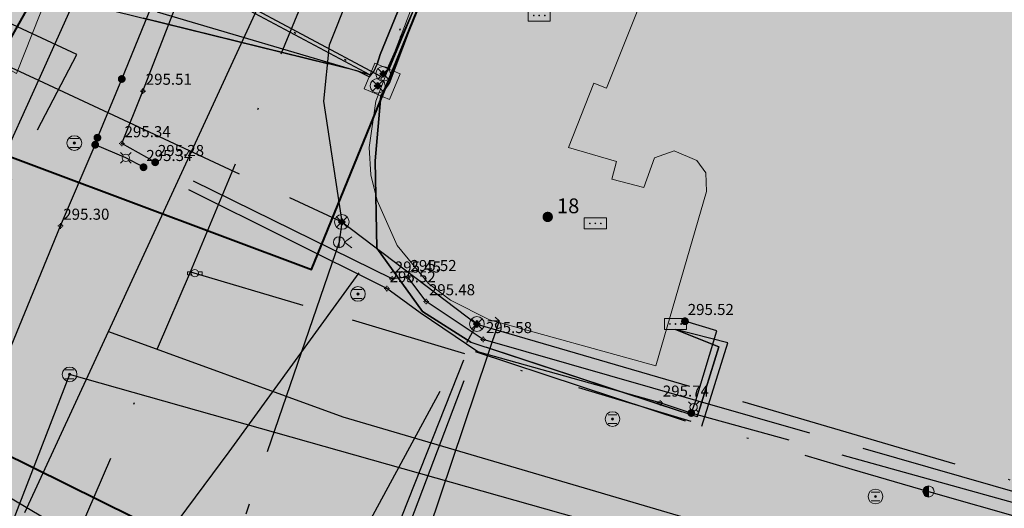
# Model space of a CAD drawing. Units: metres. Extents: x 420701 to 481430, y 61934 to 111435.
# Drawn here: x 461377 to 461431, y 100452 to 100479 of the extents above; entities that cross this region are included whole.
import ezdxf

# ---------------------------------------------------------------- set-up
doc = ezdxf.new("R2010")
doc.units = ezdxf.units.M
for name, pattern in [('ACAD_ISO02W100', [15, 12, -3]), ('ACAD_ISO13W100', [36, 12, -3, 12, -3, 0, -3, 0, -3]), ('DASHDOT2', [12.7, 6.35, -3.175, 0, -3.175])]:
    doc.linetypes.add(name, pattern=pattern)
for name, color, linetype, lineweight in [('gji_elektro_objekti_p', 10, 'Continuous', 20), ('gurs_dtm_bu_stavbe', 252, 'Continuous', 20), ('gurs_dtm_lu_posebna_raba', 252, 'Continuous', 20), ('gurs_ulice', 252, 'Continuous', 30), ('gurs_zk_ko', 234, 'Continuous', 30), ('kulturna_dediscina_naselbinska_ded', 24, 'Continuous', 40), ('kulturna_dediscina_vrtnoarhitekturna_ded', 24, 'Continuous', 40)]:
    doc.layers.add(name, color=color, linetype=linetype, lineweight=lineweight)
for name, color, linetype, lineweight, transparency in [('gji_elektro_objekti_polnilo', 20, 'Continuous', 20, 0.7), ('gurs_dtm_bu_stavbe_polnilo', 21, 'Continuous', 20, 0.7), ('gurs_dtm_lu_posebna_raba_polnilo', 252, 'Continuous', 20, 0.7), ('kulturna_dediscina_arheoloska_ded_polnilo', 121, 'Continuous', 40, 0.7), ('kulturna_dediscina_naselbinska_ded_polnilo', 41, 'Continuous', 40, 0.7), ('kulturna_dediscina_vrtnoarhitekturna_ded_polnilo', 93, 'Continuous', 40, 0.7)]:
    doc.layers.add(name, color=color, linetype=linetype, lineweight=lineweight, transparency=transparency)
for name, color, linetype in [('gji_elektro_objekti_svetilo', 200, 'Continuous'), ('gji_elektro_objekti_tocka', 10, 'Continuous'), ('gji_elektro_vod', 10, 'ACAD_ISO13W100'), ('gji_elektro_vod_04kV', 10, 'ACAD_ISO13W100'), ('gji_elektro_vod_10kV', 10, 'ACAD_ISO13W100'), ('gji_elektro_vod_JR', 200, 'ACAD_ISO13W100'), ('gji_kanal_mesani', 45, 'Continuous'), ('gji_kanal_obj_toc', 52, 'Continuous'), ('gji_plin_obj_toc', 84, 'Continuous'), ('gji_plin_obj_toc_vis', 7, 'Continuous'), ('gji_plin_visine', 7, 'Continuous'), ('gji_plinovod', 84, 'ACAD_ISO02W100'), ('gji_vodovod', 160, 'DASHDOT2'), ('gji_vodovod_obj_toc', 160, 'Continuous'), ('gurs_hs', 252, 'Continuous'), ('gurs_hs_opis', 252, 'Continuous')]:
    doc.layers.add(name, color=color, linetype=linetype)
doc.styles.add('ARIAL', font='arial.ttf')
doc.styles.get("Standard").update_dxf_attribs({"font": 'arial.ttf'})

# ---------------------------------------------------------------- blocks, each defined once
blk = doc.blocks.new('GJI_PLIN_OBJEKT')
h = blk.add_hatch(color=0)
h.dxf.hatch_style = 1
h.paths.add_polyline_path([(0.71, 0, 1), (-0.71, 0, 1)])
blk = doc.blocks.new('326010_PL')
at = {"color": 0, "lineweight": 9}
for points in [[(-0.35, 0.35), (-0.71, 0.71)], [(0.35, 0.35), (0.71, 0.71)], [(-0.35, -0.35), (-0.71, -0.71)], [(0.35, -0.35), (0.71, -0.71)]]:
    blk.add_lwpolyline(points, dxfattribs=at)
blk.add_circle((0, 0), 0.5, dxfattribs=at)
blk = doc.blocks.new('KOTA')
at = {"linetype": 'Continuous', "lineweight": 9}
h = blk.add_hatch(color=0, dxfattribs=at)
h.dxf.hatch_style = 1
edge = h.paths.add_edge_path()
edge.add_arc((0, 0), 0.05, 0, 360)
at = {"color": 0, "linetype": 'Continuous', "lineweight": 9}
for points in [[(-0.375, 0), (-0.25, 0)], [(0, 0.375), (0, 0.25)], [(0.25, 0), (0.375, 0)], [(0, -0.25), (0, -0.375)]]:
    blk.add_lwpolyline(points, dxfattribs=at)
for radius in [0.25, 0.05]:
    blk.add_circle((0, 0), radius, dxfattribs=at)
blk = doc.blocks.new('GJI_ELEKTRO_OMARICA')
at = {"color": 0, "lineweight": 9}
blk.add_lwpolyline([(-1.5, 0), (1.5, 0), (1.5, 1.5), (-1.5, 1.5)], close=True, dxfattribs=at)
for centre in [(-0.75, 0.75), (0, 0.75), (0.75, 0.75)]:
    blk.add_circle(centre, 0.05, dxfattribs=at)
blk = doc.blocks.new('328030_JR')
at = {"color": 0, "lineweight": 9}
for points in [[(0, -0.75), (0, 0.75)], [(1.75, 0.75), (0.75, 0), (1.75, -0.75)]]:
    blk.add_lwpolyline(points, dxfattribs=at)
blk.add_circle((0, 0), 0.75, dxfattribs=at)
blk = doc.blocks.new('GJI_ELEKTRO_DROG')
at = {"color": 0, "lineweight": 9}
blk.add_lwpolyline([(0, -0.75), (0, 0.75)], dxfattribs=at)
blk.add_circle((0, 0), 0.75, dxfattribs=at)
blk = doc.blocks.new('324010_EL')
at = {"lineweight": 9}
h = blk.add_hatch(color=0, dxfattribs=at)
h.dxf.hatch_style = 1
h.paths.add_polyline_path([(-0.16, 0, 1), (-0.46, 0, 1)])
h = blk.add_hatch(color=0, dxfattribs=at)
h.dxf.hatch_style = 1
h.paths.add_polyline_path([(-0.15, 0.31, 1), (0.15, 0.31, 1)])
h = blk.add_hatch(color=0, dxfattribs=at)
h.dxf.hatch_style = 1
h.paths.add_polyline_path([(0.46, 0, 1), (0.16, 0, 1)])
h = blk.add_hatch(color=0, dxfattribs=at)
h.dxf.hatch_style = 1
h.paths.add_polyline_path([(0.15, -0.31, 1), (-0.15, -0.31, 1)])
at = {"color": 0, "lineweight": 9}
for points in [[(-0.71, -0.71), (0.71, 0.71)], [(0.71, -0.71), (-0.71, 0.71)]]:
    blk.add_lwpolyline(points, dxfattribs=at)
for centre, radius in [((0, 0), 1), ((-0.31, 0), 0.15), ((0, 0.31), 0.15), ((0.31, 0), 0.15), ((0, -0.31), 0.15)]:
    blk.add_circle(centre, radius, dxfattribs=at)
blk = doc.blocks.new('324040_EL')
at = {"color": 0, "lineweight": 9}
for points in [[(-1.5, 0), (0, 0)], [(-0.5, 0.5), (0, 0), (-0.5, -0.5)]]:
    blk.add_lwpolyline(points, dxfattribs=at)
blk = doc.blocks.new('322030_VO')
at = {"lineweight": 9}
h = blk.add_hatch(color=0, dxfattribs=at)
h.dxf.hatch_style = 1
h.paths.add_polyline_path([(-0.46, -0.2, -0.103244), (-0.5, 0, -0.103244), (-0.46, 0.2), (-1, 0.2), (-1, -0.2)])
h.paths.add_polyline_path([(1, -0.2), (1, 0.2), (0.46, 0.2, -0.103244), (0.5, 0, -0.103244), (0.46, -0.2)])
at = {"color": 0, "lineweight": 9}
for points in [[(-0.46, 0.2), (-1, 0.2), (-1, -0.2), (-0.46, -0.2)], [(0.46, -0.2), (1, -0.2), (1, 0.2), (0.46, 0.2)]]:
    blk.add_lwpolyline(points, dxfattribs=at)
blk.add_circle((0, 0), 0.5, dxfattribs=at)
blk = doc.blocks.new('VO_HIDRANT_NADZEMNI')
at = {"lineweight": 9}
h = blk.add_hatch(color=0, dxfattribs=at)
h.dxf.hatch_style = 1
h.paths.add_polyline_path([(0, 0.75, 0.414214), (-0.75, 0, 0.414214), (0, -0.75)])
at = {"color": 0, "lineweight": 9}
blk.add_lwpolyline([(0, -0.75), (0, 0.75)], dxfattribs=at)
blk.add_circle((0, 0), 0.75, dxfattribs=at)
blk = doc.blocks.new('323010_KA')
at = {"lineweight": 9}
h = blk.add_hatch(color=0, dxfattribs=at)
h.dxf.hatch_style = 1
h.paths.add_polyline_path([(-0.15, 0, 1), (0.15, 0, 1)])
at = {"color": 0, "lineweight": 9}
for points in [[(-0.6, 0.6), (0.6, 0.6)], [(-0.6, -0.6), (0.6, -0.6)]]:
    blk.add_lwpolyline(points, dxfattribs=at)
for radius in [1, 0.15]:
    blk.add_circle((0, 0), radius, dxfattribs=at)
blk = doc.blocks.new('GURS_HS')
h = blk.add_hatch(color=0)
h.dxf.hatch_style = 1
h.paths.add_polyline_path([(0.71, 0, 1), (-0.71, 0, 1)])

msp = doc.modelspace()

# ---------------------------------------------------------------- hatches: boundary and pattern name
at = {"layer": 'gji_elektro_objekti_polnilo'}
msp.add_hatch(color=256, dxfattribs=at).paths.add_polyline_path([(461396.05, 100474.93), (461397.43, 100474.36), (461398, 100475.75), (461396.62, 100476.32)])
msp.add_hatch(color=256, dxfattribs=at).paths.add_polyline_path([(461396.05, 100474.93), (461397.43, 100474.36), (461398, 100475.75), (461396.62, 100476.32)])
at = {"layer": 'gurs_dtm_bu_stavbe_polnilo'}
msp.add_hatch(color=256, dxfattribs=at).paths.add_polyline_path([(461413.844, 100486.575), (461403.104, 100490.984), (461396.675, 100474.265), (461396.325, 100471.755), (461396.415, 100470.275), (461396.755, 100468.895), (461397.835, 100466.445), (461399.535, 100464.395), (461400.735, 100463.485), (461402.835, 100462.425), (461411.854, 100459.935), (461414.604, 100469.385), (461414.564, 100470.395), (461414.074, 100471.065), (461412.854, 100471.575), (461411.784, 100471.205), (461411.214, 100469.585), (461409.474, 100470.045), (461409.724, 100471.005), (461407.134, 100471.765), (461408.504, 100475.245), (461409.194, 100474.965), (461411.724, 100481.305), (461411.084, 100481.595), (461412.504, 100485.425), (461413.264, 100485.145)])
at = {"layer": 'gurs_dtm_lu_posebna_raba_polnilo'}
h = msp.add_hatch(color=102, dxfattribs=at)
h.paths.add_polyline_path([(461389.364, 100506.414), (461387.724, 100506.364), (461374.765, 100505.283), (461358.425, 100500.933), (461344.526, 100493.213), (461356.876, 100487.463), (461376.795, 100475.994), (461377.205, 100475.764)])
h.paths.add_polyline_path([(461379.465, 100499.034), (461381.605, 100501.284), (461383.195, 100499.684), (461381.105, 100497.454)], flags=0)
at = {"layer": 'kulturna_dediscina_arheoloska_ded_polnilo'}
msp.add_hatch(color=256, dxfattribs=at).paths.add_polyline_path([(461565.724, 101395.6), (461550.619, 101340.585), (461394.631, 101388.337), (461359.389, 101374.049), (461326.051, 101360.714), (461255.566, 101326.424), (461257.471, 101259.749), (461250.803, 101240.699), (461236.516, 101218.792), (461225.086, 101209.266), (461207.941, 101202.599), (461197.463, 101184.501), (461182.223, 101165.451), (461173.651, 101143.544), (461172.698, 101123.541), (461153.648, 101109.254), (461146.028, 101094.966), (461127.931, 101097.824), (461114.596, 101088.299), (461095.546, 101072.106), (461075.543, 101008.289), (461061.255, 100971.141), (461061.255, 100966.378), (461112.691, 100954.948), (461151.743, 100940.661), (461196.511, 100915.896), (461287.951, 100861.603), (461272.677, 100846.31), (461262.754, 100840.084), (461190.796, 100794.928), (461085.068, 100728.253), (460928.858, 100634.908), (460824.082, 100572.043), (460808.842, 100552.993), (460785.03, 100539.658), (460735.5, 100512.988), (460738.357, 100476.793), (460771.695, 100405.355), (460774.552, 100392.02), (460758.36, 100374.875), (460751.692, 100370.112), (460799.317, 100260.575), (460803.127, 100254.86), (460736.452, 100213.902), (460711.687, 100195.804), (460778.362, 100049.119), (460785.982, 100031.974), (460788.84, 100021.497), (461142.218, 100189.137), (461251.756, 100239.62), (461258.423, 100242.477), (461265.091, 100237.715), (461272.711, 100215.807), (461315.573, 100112.937), (461364.151, 100011.972), (461371.771, 100002.447), (461381.296, 100010.067), (461409.871, 100030.069), (461433.684, 100046.262), (461457.496, 100062.454), (461476.546, 100071.979), (461504.169, 100080.552), (461515.599, 100083.409), (461529.886, 100077.694), (461557.509, 100056.739), (461588.942, 100044.357), (461608.944, 100043.404), (461621.327, 100051.977), (461635.614, 100064.359), (461666.094, 100082.457), (461681.334, 100091.982), (461697.527, 100101.507), (461722.292, 100101.507), (461748.009, 100094.839), (461802.302, 100066.264), (461834.687, 100047.214), (461861.357, 100042.452), (461938.51, 100047.214), (461972.8, 100049.119), (462033.76, 100056.739), (462061.382, 100064.359), (462078.528, 100075.789), (462089.327, 100084.576), (462090.67, 100082.558), (462092.091, 100081.018), (462096.804, 100075.913), (462100.435, 100071.979), (462111.865, 100071.027), (462116.628, 100059.597), (462120.438, 100049.119), (462133.773, 100030.069), (462174.73, 100058.644), (462178.54, 100052.929), (462188.065, 100037.689), (462211.878, 100017.687), (462223.308, 100031.022), (462249.978, 100058.644), (462279.505, 100084.362), (462339.513, 100129.129), (462384.281, 100064.359), (462400.473, 100045.309), (462486.198, 99979.587), (462518.033, 99954.649), (462576.845, 99908.58), (462600.499, 99890.051), (462618.897, 99875.302), (462703.701, 99807.318), (462715.751, 99797.659), (462752.899, 99855.761), (462776.651, 99892.618), (462797.089, 99924.332), (462808.144, 99941.486), (462818.621, 99948.154), (462851.959, 99991.017), (462874.819, 100018.639), (462910.062, 100057.692), (462937.684, 100083.409), (462970.069, 100111.032), (463011.027, 100138.654), (463039.602, 100152.942), (463033.887, 100165.324), (463028.172, 100191.042), (463002.454, 100225.332), (462964.354, 100276.767), (462918.634, 100333.917), (462881.487, 100376.78), (462837.672, 100417.737), (462763.376, 100483.46), (462715.751, 100532.038), (462650.981, 100600.856), (462598.594, 100665.15), (462560.493, 100712.775), (462539.062, 100729.444), (462500.643, 100763.016), (462501.78, 100770.524), (462511.706, 100837.209), (462571.265, 100836.7), (462705.909, 100810.739), (462723.856, 100809.38), (462792.666, 100800.881), (462840.291, 100788.975), (462930.703, 100747.503), (462941.881, 100773.351), (462968.879, 100835.409), (463040.316, 100828.266), (463098.657, 100827.075), (463161.76, 100831.838), (463159.379, 100904.466), (463172.476, 100930.862), (463173.766, 100930.862), (463196.289, 100933.041), (463196.289, 100977.094), (463257.01, 100989), (463270.107, 100989), (463272.489, 101005.669), (463266.536, 101015.194), (463248.676, 101024.719), (463243.914, 101130.685), (463211.767, 101134.257), (463214.148, 101112.826), (463167.713, 101114.016), (463155.807, 101092.585), (463074.845, 101092.585), (462970.069, 101094.966), (462772.425, 101097.348), (462712.894, 101102.11), (462599.784, 101134.257), (462549.778, 101152.116), (462518.822, 101161.641), (462402.14, 101190.216), (462403.331, 101197.36), (462365.231, 101210.457), (462400.949, 101318.804), (462402.14, 101325.948), (462394.996, 101334.282), (462387.853, 101339.045), (462414.046, 101433.104), (462459.29, 101567.645), (462470.006, 101596.22), (462540.253, 101642.655), (462540.855, 101658.162), (462534.213, 101658.15), (462524.775, 101658.133), (462524.775, 101673.611), (462530.728, 101685.517), (462539.062, 101725.999), (462546.206, 101758.146), (462581.925, 101786.721), (462583.115, 101791.483), (462603.356, 101792.674), (462600.975, 101854.587), (462601.741, 101859.309), (462608.119, 101898.64), (462620.698, 101959.602), (462637.279, 102039.955), (462639.075, 102048.659), (462643.837, 102081.996), (462645.028, 102145.1), (462642.647, 102170.103), (462630.74, 102220.109), (462622.406, 102255.828), (462558.41, 102232.015), (462550.968, 102233.504), (462543.527, 102236.48), (462540.55, 102242.433), (462550.968, 102285.594), (462558.16, 102311.54), (462561.762, 102327.392), (462563.565, 102334.056), (462564.99, 102339.17), (462567.89, 102349.13), (462568.58, 102352.01), (462572.34, 102367.3), (462572.77, 102369.33), (462573.003, 102370.221), (462579.851, 102396.408), (462580.9, 102400.42), (462592.64, 102412.098), (462665.566, 102702.313), (462446.789, 102763.333), (462382.792, 102770.774), (462305.402, 102738.032), (462168.479, 102679.989), (462232.169, 102500.448), (462248.102, 102486.564), (462213.733, 102357.283), (462202.371, 102318.428), (462199.733, 102309.406), (462123.831, 102303.453), (462135.737, 102230.527), (462144.667, 102129.324), (462144.667, 102078.722), (462137.225, 102022.167), (462113.413, 101935.847), (462009.233, 101964.124), (461982.444, 101876.315), (461969.049, 101804.878), (461970.538, 101734.928), (461911.006, 101721.534), (461849.987, 101700.698), (461808.315, 101678.374), (461738.365, 101633.725), (461704.135, 101605.448), (461671.392, 101571.217), (461623.774, 101511.681), (461589.537, 101452.154)])
at = {"layer": 'kulturna_dediscina_naselbinska_ded_polnilo'}
msp.add_hatch(color=256, dxfattribs=at).paths.add_polyline_path([(463876.04, 100777.54), (463878.56, 100780.19), (463894.43, 100796.37), (463895.19, 100797.13), (463895.87, 100797.72), (463900.03, 100802.27), (463900.88, 100803.12), (463904.44, 100807.08), (463904.95, 100807.76), (463905.54, 100808.09), (463908.34, 100811.21), (463920.13, 100823.18), (463920.64, 100823.69), (463921.15, 100824.28), (463932.52, 100836.08), (463933.1, 100836.7), (463933.62, 100837.26), (463936.59, 100840.38), (463938.79, 100842.49), (463943.03, 100847.04), (463943.62, 100847.62), (463944.14, 100848.14), (463949.48, 100853.62), (463949.99, 100854.46), (463959.14, 100863.96), (463962.16, 100867.1), (463966.19, 100871.32), (463972.55, 100866.57), (464000.86, 100904.4), (464013.04, 100926.36), (464027.18, 100959.15), (464028.72, 100964.79), (464029.92, 100969.2), (464032.36, 100978.18), (464033.33, 100981.73), (464044.46, 101038.63), (464044.71, 101074.26), (464040.56, 101110.47), (464037.71, 101123.06), (464033.89, 101139.9), (464019.56, 101185.52), (464018.05, 101190.41), (464015.57, 101198.46), (464015.28, 101199.39), (464012.59, 101208.29), (464004.08, 101233.64), (464001.13, 101242.89), (464000.12, 101245.81), (463995.6, 101257.72), (463994.66, 101260.63), (463990.05, 101274.9), (463987.49, 101282.16), (463979.31, 101301.04), (463967.81, 101327.52), (463952.91, 101360.54), (463950.8, 101365.03), (463927.14, 101399.64), (463908.98, 101422.58), (463906.93, 101425.34), (463892.22, 101443.51), (463887.02, 101450.29), (463885.92, 101451.48), (463869.69, 101470.96), (463855.83, 101488.27), (463839.37, 101507.62), (463821.9, 101528.19), (463795.68, 101558.63), (463780.42, 101572.44), (463761.18, 101589.77), (463752.46, 101597.46), (463717.86, 101621.33), (463685.11, 101641.19), (463669.28, 101645.11), (463645.22, 101657.35), (463599.23, 101673.02), (463548.47, 101682.13), (463510.35, 101682.46), (463439.3, 101680.54), (463400.69, 101677.81), (463369.47, 101678.99), (463362.32, 101679.6), (463357.17, 101680.04), (463347.16, 101681.08), (463344.28, 101681.43), (463339.03, 101688.98), (463298.46, 101688.45), (463297.78, 101766.34), (463295.98, 101766.32), (463287.24, 101766.21), (463283.9, 101778.83), (463282.16, 101782.07), (463280.37, 101786.85), (463279.75, 101790.35), (463279.57, 101793.69), (463276.34, 101804.55), (463276.27, 101812.24), (463279.22, 101833.86), (463278.78, 101838.58), (463277.09, 101842.46), (463273.52, 101846.05), (463268.82, 101847.67), (463268.62, 101845.58), (463236.01, 101846.4), (463159.21, 101844.71), (463150.82, 101844.57), (463142.93, 101844.41), (463141.68, 101844.4), (463115.09, 101844), (463111.91, 101843.95), (463102.45, 101844.8), (463097.18, 101844.75), (463036.98, 101844.21), (462998.71, 101843.91), (462993.73, 101843.87), (462945.99, 101843.5), (462943.82, 101843.48), (462858.73, 101842.81), (462851.74, 101842.76), (462841.94, 101842.69), (462816.13, 101842.5), (462813.95, 101842.49), (462805.14, 101842.42), (462783.84, 101842.26), (462726.16, 101841.84), (462660.46, 101841.36), (462653.16, 101841.31), (462442.17, 101839.7), (462417.24, 101839.51), (462412.27, 101839.47), (462409.4, 101839.47), (462393.11, 101839.27), (462390.41, 101839.26), (462330.66, 101838.68), (462301.16, 101838.59), (462244.59, 101838.42), (462235.52, 101806.19), (462228.95, 101782.87), (462227.05, 101776.13), (462223.1, 101762.08), (462220.39, 101752.47), (462210.57, 101752.2), (462203.09, 101729.79), (462210.85, 101729.82), (462208.19, 101719.15), (462192, 101654.11), (462188.06, 101648.1), (462186.03, 101645.01), (462181.64, 101638.33), (462173.39, 101625.76), (462164.982, 101600.708), (462161.69, 101590.9), (462115.99, 101600.1), (462113.42, 101604.15), (462110.28, 101607.05), (462100.5, 101610.07), (462096.78, 101611.26), (462093.95, 101612.12), (462083.14, 101615.51), (462072.97, 101617.19), (462065.06, 101618.48), (462046.1, 101619.88), (462021.05, 101619.38), (462014.66, 101619.04), (462002.87, 101618.42), (461987.08, 101615.84), (461966.47, 101613.81), (461958.83, 101611.19), (461957.83, 101608.78), (461958.19, 101605.97), (461949.73, 101602.91), (461949, 101602.69), (461923.91, 101594.23), (461916.92, 101592.48), (461908.42, 101588.6), (461896.37, 101581.18), (461886.46, 101574.46), (461887.44, 101572.84), (461887.05, 101570.31), (461885.8, 101570.12), (461884.43, 101569.8), (461882.79, 101569.18), (461880.82, 101567.99), (461876.19, 101564.5), (461859.35, 101550.18), (461843.72, 101533.25), (461842.49, 101534.02), (461838.17, 101528.63), (461830.62, 101518.27), (461828.26, 101513.25), (461825.41, 101509.04), (461819.53, 101500), (461794.939, 101462.194), (461792.77, 101458.86), (461784.25, 101460.81), (461681.78, 101319.62), (461671.35, 101305.46), (461669.27, 101302.41), (461668.35, 101301.07), (461666.3, 101298.07), (461661.05, 101291.95), (461656.26, 101286.38), (461635.34, 101253.58), (461604.54, 101204.34), (461589.69, 101181.17), (461569.54, 101142.45), (461561.39, 101126.79), (461536.03, 101089.68), (461529.26, 101079.77), (461511.62, 101053.2), (461511.12, 101053.37), (461495.89, 101029.95), (461485.61, 101013.65), (461483.93, 101009.73), (461466.88, 100976.3), (461462.97, 100966.37), (461458.24, 100968.34), (461457.11, 100966.1), (461447.56, 100953.39), (461440.49, 100935.82), (461438.51, 100936.96), (461433.7, 100939.73), (461430.82, 100936.6), (461416.55, 100921.08), (461412.32, 100916.48), (461410.23, 100917.37), (461406.95, 100909.41), (461405.99, 100908.83), (461404.76, 100909.24), (461402.83, 100905.65), (461396.37, 100898.7), (461392.47, 100894.5), (461389.78, 100890.35), (461383.99, 100881.92), (461382.01, 100880.44), (461379.17, 100881.48), (461377.38, 100877), (461367.97, 100869.99), (461366.7, 100870.09), (461360.09, 100864.4), (461351.36, 100856.88), (461342.6, 100848.55), (461330.52, 100837.07), (461328.2, 100838.48), (461320.11, 100832.07), (461310.42, 100824.08), (461312.8, 100822.35), (461311.69, 100821.17), (461309.46, 100818.78), (461300.36, 100822.4), (461268.67, 100800.65), (461239.2, 100780.34), (461229.37, 100773.88), (461211.24, 100760.96), (461204.33, 100756.22), (461195.64, 100750.2), (461184.96, 100742.47), (461195.45, 100719.58), (461198.38, 100713.18), (461208.13, 100691.91), (461208.21, 100691.47), (461214.05, 100678.54), (461220.31, 100665.09), (461233, 100637.58), (461244.32, 100612.98), (461252.89, 100603.61), (461254.15, 100600.71), (461258.98, 100590.41), (461271.24, 100563.93), (461272.51, 100561.2), (461279.45, 100546.22), (461281.9, 100541.02), (461292.65, 100518.3), (461304.39, 100492.88), (461305.48, 100490.41), (461313.36, 100473.47), (461325.97, 100479.65), (461336.1, 100484.57), (461336.09, 100482.53), (461352.4, 100470.85), (461354.78, 100469.23), (461354.78, 100469.11), (461369, 100458.93), (461387.2, 100449.94), (461378.74, 100429.65), (461377.02, 100425.39), (461376.5, 100424.11), (461372.1, 100413.32), (461371.74, 100412.44), (461371.36, 100411.5), (461369.56, 100407.41), (461367.52, 100402.31), (461360.84, 100386.1), (461357.94, 100379.8), (461358.9, 100377.76), (461371.83, 100350.42), (461376.99, 100339.66), (461379.1, 100335.06), (461381.66, 100329.61), (461387.07, 100318.1), (461388.6, 100314.86), (461391.99, 100307.8), (461397, 100297.15), (461398.02, 100295.1), (461404.98, 100280.19), (461406.33, 100277.46), (461407.76, 100274.29), (461409.2, 100271.32), (461416.95, 100255.48), (461418.88, 100251.47), (461422.08, 100244.63), (461431.39, 100224.64), (461434.27, 100218.58), (461434.93, 100217.21), (461436.02, 100214.82), (461445.02, 100195.95), (461452.83, 100179.31), (461455.68, 100173.41), (461457.88, 100168.62), (461463.33, 100156.84), (461466.18, 100150.86), (461469.13, 100144.71), (461476.02, 100130.21), (461481.33, 100118.93), (461491.33, 100097.94), (461495.2, 100089.49), (461501.08, 100077.09), (461505.61, 100078.45), (461510.05, 100078.67), (461512.18, 100078.75), (461518.93, 100078.55), (461531.34, 100074.13), (461542.39, 100067.43), (461563.87, 100052.58), (461581.56, 100042.61), (461589.64, 100040.78), (461601.84, 100039.44), (461606.44, 100040.27), (461624.04, 100045.97), (461634.31, 100054.63), (461642.73, 100061.72), (461648.55, 100065.59), (461668.26, 100079.11), (461673.72, 100082.07), (461687.41, 100088.98), (461690.49, 100090.5), (461697.33, 100093.44), (461708.93, 100096.53), (461719.78, 100097.42), (461733.93, 100096.4), (461737.41, 100095.36), (461742.62, 100093.81), (461742.95, 100094.57), (461753.26, 100090.52), (461772.71, 100078.23), (461776.19, 100076.01), (461780.62, 100073.25), (461791.58, 100066.4), (461803.14, 100058.42), (461812.48, 100051.88), (461818.52, 100048.45), (461819.12, 100048.1), (461826.85, 100043.47), (461828.39, 100043.46), (461831.8, 100043.53), (461837.26, 100043.49), (461846.21, 100043.45), (461852.44, 100043.41), (461856.53, 100042.71), (461901.33, 100044.44), (461935.77, 100045.63), (461945.59, 100046.43), (461949.43, 100046.14), (461951.91, 100046.39), (461956.51, 100047.05), (461965.38, 100048.2), (462009.95, 100053.07), (462009.95, 100053.34), (462027.17, 100055.84), (462027.16, 100055.17), (462047.27, 100058.1), (462053.42, 100060.3), (462058.11, 100062.43), (462059.04, 100061.32), (462061.01, 100063.02), (462066.72, 100065.81), (462070.14, 100068.28), (462076.2, 100073.66), (462081.52, 100078.85), (462082.2, 100079.53), (462083.63, 100078.67), (462088.51, 100084.9), (462089.63, 100086.19), (462090.05, 100084.05), (462153.579, 100106.347), (462158.57, 100090.31), (462159.812, 100087.038), (462161.6, 100082.33), (462171.04, 100061.92), (462175.01, 100055.55), (462182.54, 100044.69), (462186.86, 100039.2), (462193.81, 100030.98), (462202.8, 100021.9), (462266.05, 99969.5), (462303.6, 99938.27), (462349.38, 99899.58), (462371.47, 99880.1), (462391.78, 99862.87), (462413.54, 99844.6), (462412.51, 99843.06), (462413.88, 99841.77), (462414.63, 99840.84), (462415.56, 99838.6), (462415.41, 99838.01), (462418.89, 99835.01), (462419.65, 99836.03), (462421.77, 99835.67), (462426.89, 99830.62), (462432.92, 99828.05), (462433.87, 99827.35), (462444.82, 99815.44), (462458.83, 99800.27), (462458.92, 99799.84), (462460.45, 99798.13), (462465.3, 99791.89), (462470.21, 99785.29), (462473.6, 99780.23), (462471.9, 99778.19), (462480.31, 99770.73), (462480.22, 99769.71), (462494.14, 99743.98), (462500.14, 99730.51), (462502, 99730), (462503.63, 99729.31), (462547.36, 99638.04), (462557.6, 99616.84), (462555.2, 99614.87), (462552.03, 99611.8), (462557.33, 99597.72), (462559.71, 99592.76), (462560.68, 99591.49), (462563.1, 99589.37), (462564.72, 99588.72), (462566.84, 99588.45), (462568.88, 99588.56), (462571.31, 99589.49), (462572.89, 99590.72), (462589.33, 99610.7), (462587.91, 99611.93), (462582.48, 99605.19), (462589.21, 99618.21), (462660.13, 99740.67), (462678.46, 99769.05), (462741.02, 99870.23), (462762.57, 99901.87), (462763.87, 99903.57), (462766.14, 99906.55), (462772.65, 99915), (462783.39, 99928.96), (462784.26, 99929.64), (462786.14, 99929.97), (462787.51, 99930.05), (462789.47, 99929.68), (462794.49, 99926.28), (462796.02, 99926.02), (462796.88, 99926.94), (462799.1, 99925.46), (462803.34, 99931.43), (462801.23, 99933.17), (462802.27, 99934.37), (462801.93, 99934.62), (462801.67, 99934.81), (462818.76, 99956.51), (462827.67, 99966.97), (462841.7, 99983.75), (462861.26, 100006.8), (462874.1, 100022.38), (462885.77, 100036.07), (462900.72, 100052.12), (462908.93, 100061.04), (462912.32, 100064.7), (462903.88, 100076.1), (462956.09, 100117.68), (462970.13, 100128.5), (462975.69, 100132.4), (462974.91, 100133.4), (462981, 100137.9), (462984.03, 100139.95), (462990.13, 100143.41), (462996.2, 100146.78), (463002.34, 100150.09), (463008.52, 100153.21), (463014.77, 100156.2), (463020.58, 100158.87), (463027.63, 100161.88), (463035.15, 100164.91), (463035.83, 100165.18), (463038.65, 100166.19), (463039.15, 100166.37), (463051.97, 100171.06), (463051.82, 100171.45), (463051.31, 100172.9), (463053.31, 100173.5), (463053, 100174.6), (463055.81, 100175.5), (463090.19, 100188.9), (463103.31, 100194.5), (463106.14, 100195.88), (463124, 100204.6), (463127.81, 100206.5), (463134, 100211.1), (463192.8, 100240.44), (463203.83, 100246.01), (463248.91, 100268.76), (463290.63, 100289.94), (463335.82, 100312.69), (463373.41, 100331.3), (463418.09, 100353.6), (463447.31, 100368), (463472.19, 100380.3), (463496.91, 100391.9), (463514.19, 100399.8), (463556.59, 100419.4), (463622.91, 100450.6), (463670.5, 100473.9), (463679.98, 100478.1), (463689.86, 100496.61), (463734.46, 100578.65), (463737.61, 100583.55), (463739.9, 100588.19), (463738.89, 100588.87), (463740.39, 100591.71), (463741.78, 100594.36), (463743.13, 100593.84), (463747.89, 100603.04), (463748.32, 100602.79), (463749.34, 100604.98), (463753.93, 100613.34), (463755.54, 100617.06), (463757.49, 100617.13), (463756.73, 100622.12), (463755.63, 100622.21), (463755.49, 100622.16), (463758.82, 100635.11), (463779, 100663.2), (463813.78, 100707.95), (463878.58, 100774.05)])
at = {"layer": 'kulturna_dediscina_vrtnoarhitekturna_ded_polnilo'}
msp.add_hatch(color=256, dxfattribs=at).paths.add_polyline_path([(461495.92, 100764.64), (461494.4, 100760.82), (461489.67, 100749.11), (461488.53, 100746.39), (461488.7, 100746.3), (461486.26, 100740.45), (461485.92, 100740.61), (461482.07, 100731.19), (461482.58, 100730.94), (461481.36, 100727.95), (461480.93, 100728.14), (461477.01, 100718.54), (461472.73, 100708.34), (461473.16, 100708.17), (461469.75, 100700.02), (461469.33, 100700.2), (461465.14, 100690.26), (461465.48, 100690.09), (461462.95, 100684.05), (461462.78, 100684.14), (461457.2, 100670.73), (461451.51, 100657.23), (461451.94, 100657.04), (461449.32, 100650.77), (461449.07, 100650.85), (461444.87, 100640.9), (461445.21, 100640.74), (461440.59, 100629.79), (461440.34, 100629.88), (461438.42, 100625.12), (461436.41, 100620.45), (461436.74, 100620.28), (461432.11, 100609.22), (461431.86, 100609.31), (461427.67, 100599.39), (461422.17, 100586.39), (461417.72, 100576.37), (461414.05, 100567.37), (461414.47, 100567.18), (461405.64, 100546.12), (461405.3, 100546.39), (461399.81, 100533.82), (461390.564, 100503.342), (461389.443, 100500.049), (461389.479, 100500.062), (461373.87, 100472.366), (461393.19, 100465.16), (461403.86, 100491.25), (461410.76, 100507.56), (461411.73, 100509.58), (461422.39, 100535.58), (461423.26, 100537.54), (461436.27, 100568.36), (461436.37, 100568.63), (461436.11, 100568.7), (461438.29, 100573.64), (461439.07, 100574.74), (461444.05, 100586.88), (461443.88, 100587.22), (461446.24, 100592.66), (461456.02, 100616.02), (461471.48, 100653.12), (461477.76, 100668.06), (461498.45, 100718.34), (461507.09, 100739.15), (461512.95, 100753.12), (461513.19, 100753.84), (461539.38, 100824.77), (461540.01, 100826.46), (461543.24, 100835.11), (461549.937, 100840.488), (461549.7, 100840.57), (461557.64, 100863.48), (461556.82, 100863.85), (461564.3, 100884.18), (461570.94, 100902.19), (461578.21, 100922.48), (461581.62, 100932.03), (461581.49, 100932.08), (461582.59, 100935.17), (461582.73, 100935.12), (461585.97, 100943.75), (461585.83, 100943.81), (461587.19, 100947.43), (461587.33, 100947.38), (461588.41, 100947.9), (461588.42, 100948.44), (461588.73, 100948.77), (461589.2, 100948.86), (461589.71, 100948.52), (461590.79, 100949.09), (461590.82, 100949.22), (461585.47, 100950.89), (461590.46, 100964.1), (461593.95, 100973.5), (461603.97, 101000), (461605.96, 101005.25), (461607.4, 101009.04), (461623.08, 101050.43), (461627.08, 101061.11), (461648.53, 101117.61), (461653.8, 101133.38), (461679.24, 101214.4), (461686.62, 101239.54), (461696.096, 101269.353), (461687.53, 101270.93), (461675.8, 101272.78), (461666.65, 101243.32), (461634.56, 101139.56), (461628.92, 101123.84), (461628.876, 101123.721), (461607.95, 101067.47), (461604.02, 101056.39), (461591.99, 101024.74), (461582.66, 101000), (461581.95, 100998.12), (461572.79, 100973.73), (461564.65, 100952.18), (461538.65, 100880.74), (461525.71, 100845.62), (461520.85, 100832.6), (461520.49, 100831.64), (461512.8, 100810.47), (461510.78, 100805.02)])

# ---------------------------------------------------------------- linework, layer by layer
at = {"layer": 'gji_elektro_objekti_p'}
msp.add_lwpolyline([(461396.05, 100474.93), (461397.43, 100474.36), (461398, 100475.75), (461396.62, 100476.32), (461396.05, 100474.93)], close=True, dxfattribs=at)
msp.add_lwpolyline([(461396.05, 100474.93), (461397.43, 100474.36), (461398, 100475.75), (461396.62, 100476.32), (461396.05, 100474.93)], close=True, dxfattribs=at)
at = {"layer": 'gji_elektro_vod'}
for points in [[(461410.42, 100508.5), (461404.38, 100495.21), (461396.92, 100476.79), (461396.75, 100476.27)], [(461410.42, 100508.5), (461404.38, 100495.21), (461396.92, 100476.79), (461396.75, 100476.27)], [(461410.77, 100508.36), (461397.31, 100476.04)], [(461410.77, 100508.36), (461397.31, 100476.04)], [(461396.36, 100475.69), (461365.79, 100492.03)], [(461371.37, 100459.44), (461380.47, 100476.79), (461360.4, 100486.14)], [(461397.32, 100476.03), (461400.01, 100482.12), (461401.05, 100481.85)], [(461396.36, 100475.69), (461381.97, 100479.94)], [(461395.72, 100475.9), (461382.47, 100479.16), (461381.74, 100479.37)], [(461396.95, 100474.56), (461396.64, 100471.03), (461396.74, 100466.3), (461399.21, 100462.88), (461401.83, 100461.21), (461414.1, 100457.17), (461415.27, 100460.96), (461412.93, 100461.9)], [(461396.95, 100474.56), (461396.64, 100471.03), (461396.74, 100466.3), (461399.21, 100462.88), (461401.83, 100461.21), (461414.1, 100457.17), (461415.27, 100460.96), (461412.93, 100461.9)], [(461388.73, 100455.27), (461396.74, 100466.3)], [(461397.03, 100449.1), (461401.83, 100461.21)], [(461371.05, 100456.21), (461382.73, 100449.34)], [(461384.15, 100449.65), (461385.5, 100450.95), (461388.73, 100455.27)]]:
    msp.add_lwpolyline(points, dxfattribs=at)
at = {"layer": 'gji_elektro_vod_04kV'}
for points in [[(461363.25, 100461.77), (461364.91, 100462.9), (461369.04, 100460.19), (461369.58, 100457.33), (461370.65, 100457.84), (461371.37, 100459.44), (461380.47, 100476.79), (461360.4, 100486.14)], [(461412.93, 100461.9), (461415.27, 100460.96), (461414.1, 100457.17), (461401.83, 100461.21), (461399.21, 100462.88), (461396.74, 100466.3), (461396.64, 100471.03), (461396.95, 100474.56), (461397.42, 100475.25), (461400.01, 100482.12), (461401.05, 100481.85)], [(461403.36, 100462.38), (461398.18, 100446.94)], [(461396.62, 100446.33), (461397.21, 100447.93), (461402.06, 100460.71), (461414.36, 100456.66), (461415.76, 100461.19), (461412.93, 100461.9)]]:
    msp.add_lwpolyline(points, dxfattribs=at)
at = {"layer": 'gji_elektro_vod_10kV'}
for points in [[(461410.9, 100508.67), (461396.92, 100475.62), (461365.84, 100492.23), (461363.99, 100492.38), (461361.66, 100494.98), (461328.45, 100493.26), (461327.78, 100493.42), (461313.41, 100501.45), (461305.23, 100509.9), (461284.66, 100537.71), (461282.43, 100539.25), (461275.7, 100551.62), (461275.17, 100551.97), (461256.18, 100594.37), (461256.49, 100595.55), (461253.34, 100603.24), (461252.28, 100603.68), (461248.43, 100618.05), (461247.78, 100620.85), (461241.17, 100655.09), (461243.23, 100656.79), (461249, 100658.98), (461249.71, 100659.67), (461250.91, 100662.91)], [(461164.73, 100403.88), (461211.35, 100423.89), (461212.07, 100424.54), (461250.76, 100443.11), (461267.76, 100451.24), (461286.07, 100459.99), (461300.36, 100466.63), (461330.55, 100475.2), (461332.42, 100475.67), (461360.53, 100489.5), (461363.33, 100492.04), (461365.8, 100492.15), (461396.95, 100475.49), (461397.41, 100476), (461406.96, 100499.08), (461410.84, 100508.33), (461411.37, 100509.74), (461421.56, 100535.74), (461422.31, 100537.6), (461444.17, 100590.24)], [(461363.54, 100487.24), (461380.03, 100479.94), (461381.74, 100479.37), (461382.47, 100479.16), (461395.72, 100475.9), (461396.34, 100475.59), (461396.58, 100475.88), (461396.75, 100476.27), (461396.92, 100476.79), (461404.38, 100495.21), (461410.42, 100508.5), (461411.41, 100508.43), (461412.75, 100508.38), (461416.88, 100508.7), (461424.84, 100509.07), (461426.32, 100509.12), (461428.18, 100509.64), (461429.56, 100509.45), (461434.83, 100509.62)], [(461304.11, 100388.67), (461327.05, 100397.83), (461343.27, 100405.84), (461349.73, 100408.24), (461350.03, 100408.48), (461350.51, 100409.61), (461354.57, 100419.13), (461355.65, 100421.7), (461370.1, 100456.1), (461370.16, 100457.09), (461371.05, 100456.21), (461382.73, 100449.34), (461383.55, 100448.89), (461384.66, 100448.81), (461394.54, 100448.96), (461396.61, 100448.04), (461397.16, 100447.93), (461411.63, 100444.53), (461412.18, 100444.4), (461412.57, 100444.18), (461443.65, 100435.05)]]:
    msp.add_lwpolyline(points, dxfattribs=at)
at = {"layer": 'gji_elektro_vod_JR'}
for points in [[(461398.28, 100487.68), (461394.16, 100477.31), (461393.84, 100474.27), (461394.84, 100467.73)], [(461380.28, 100479.57), (461378.4, 100475.4)], [(461375.59, 100476.71), (461378.4, 100475.4)], [(461378.4, 100475.4), (461370.25, 100457.54)], [(461378.4, 100475.4), (461394.84, 100467.73)], [(461394.84, 100467.73), (461394.69, 100466.63), (461389.63, 100451.91)], [(461394.84, 100467.73), (461402.16, 100462.2)], [(461394.44, 100448.02), (461402.16, 100462.2)], [(461402.16, 100462.2), (461468.69, 100442.77)]]:
    msp.add_lwpolyline(points, dxfattribs=at)
at = {"layer": 'gji_kanal_mesani'}
for points in [[(461380.08, 100459.47), (461375.21, 100446.95)], [(461425.78, 100446.56), (461380.08, 100459.47)]]:
    msp.add_lwpolyline(points, dxfattribs=at)
at = {"layer": 'gji_plinovod'}
for points in [[(461384.72, 100470.96), (461382.91, 100471.98), (461384.06, 100474.82), (461387.69, 100484.2), (461389.17, 100488.04), (461391.84, 100494.96), (461391.14, 100495.29), (461388.84, 100496.36)], [(461382.91, 100475.47), (461387.28, 100486.17)], [(461381.59, 100472.29), (461382.91, 100475.47)], [(461381.47, 100471.91), (461381.59, 100472.29)], [(461376, 100458.8), (461379.59, 100467.51), (461381.47, 100471.91)], [(461383.13, 100471.2), (461381.47, 100471.91)], [(461384.09, 100470.69), (461383.13, 100471.2)], [(461413.78, 100457.38), (461412.09, 100457.93), (461402.22, 100460.69), (461399.09, 100462.8), (461397.28, 100464.12), (461384.09, 100470.69)], [(461591.38, 100407.3), (461587.69, 100408.1), (461586.66, 100408.31), (461570.34, 100412.94), (461549.28, 100418.99), (461527.72, 100425.52), (461520.03, 100427.8), (461487.77, 100436.96), (461482.63, 100438.41), (461470.84, 100441.89), (461441.84, 100450.2), (461434.63, 100452.15), (461414.02, 100458.06), (461402.5, 100461.37), (461399.41, 100463.42), (461398.41, 100464.73), (461397.56, 100464.65), (461384.72, 100470.96)], [(461413.91, 100457.7), (461414.02, 100458.06), (461415.16, 100461.84), (461413.44, 100462.35)], [(461413.78, 100457.38), (461413.91, 100457.7)], [(461471.69, 100440.93), (461441.63, 100449.68), (461433.53, 100451.88), (461413.78, 100457.38)]]:
    msp.add_lwpolyline(points, dxfattribs=at)
at = {"layer": 'gji_vodovod'}
for points in [[(461386.63, 100465.02), (461401.18, 100500)], [(461379.81, 100449.1), (461386.63, 100465.02)], [(461386.63, 100465.02), (461395.4, 100462.42)], [(461395.4, 100462.42), (461422.49, 100454.34)], [(461422.49, 100454.34), (461426.64, 100453.13)], [(461426.64, 100453.13), (461483.32, 100437.04)]]:
    msp.add_lwpolyline(points, dxfattribs=at)
at = {"layer": 'gurs_dtm_bu_stavbe'}
msp.add_lwpolyline([(461403.104, 100490.984), (461396.675, 100474.265), (461396.325, 100471.755), (461396.415, 100470.275), (461396.755, 100468.895), (461397.835, 100466.445), (461399.535, 100464.395), (461400.735, 100463.485), (461402.835, 100462.425), (461411.854, 100459.935), (461414.604, 100469.385), (461414.564, 100470.395), (461414.074, 100471.065), (461412.854, 100471.575), (461411.784, 100471.205), (461411.214, 100469.585), (461409.474, 100470.045), (461409.724, 100471.005), (461407.134, 100471.765), (461408.504, 100475.245), (461409.194, 100474.965), (461411.724, 100481.305)], dxfattribs=at)
at = {"layer": 'gurs_dtm_lu_posebna_raba', "color": 104}
msp.add_lwpolyline([(461389.364, 100506.414), (461387.724, 100506.364), (461374.765, 100505.283), (461358.425, 100500.933), (461344.526, 100493.213), (461356.876, 100487.463), (461376.795, 100475.994), (461377.205, 100475.764), (461389.364, 100506.414)], close=True, dxfattribs=at)
at = {"layer": 'gurs_ulice', "linetype": 'Continuous'}
for points in [[(461377.66, 100451.984), (461382.189, 100461.799), (461393.14, 100485.532), (461401.467, 100515.005), (461401.525, 100515.21), (461416.104, 100545.547)], [(461382.189, 100461.8), (461394.898, 100457.173), (461442.186, 100443.279), (461473.876, 100434.18), (461512.09, 100423.21), (461624.142, 100391.305), (461736.194, 100359.915), (461751.768, 100355.268)]]:
    msp.add_lwpolyline(points, dxfattribs=at)
at = {"layer": 'gurs_zk_ko'}
for points in [[(461387.2, 100449.94), (461369, 100458.93), (461353.987, 100469.73), (461336.095, 100483.55), (461325.97, 100479.65), (461313.36, 100473.47), (461304.935, 100491.645), (461294, 100490.18), (461280.98, 100486.54), (461271.79, 100484.18), (461262.05, 100505.54), (461270.31, 100509.43), (461266.84, 100516.75), (461237.64, 100580.08), (461221.56, 100615.541), (461226.021, 100617.326), (461222.86, 100629.62), (461221.44, 100636.93), (461220.02, 100648.5), (461218.1, 100664.07), (461214.05, 100678.54)], [(461214.05, 100678.54), (461218.1, 100664.07), (461220.02, 100648.5), (461221.44, 100636.93), (461222.86, 100629.62), (461226.021, 100617.326), (461221.56, 100615.541), (461237.64, 100580.08), (461266.84, 100516.75), (461270.31, 100509.43), (461262.05, 100505.54), (461271.79, 100484.18), (461280.98, 100486.54), (461294, 100490.18), (461304.935, 100491.645), (461313.36, 100473.47), (461325.97, 100479.65), (461336.095, 100483.55), (461353.987, 100469.73), (461369, 100458.93), (461387.2, 100449.94)]]:
    msp.add_lwpolyline(points, dxfattribs=at)
at = {"layer": 'kulturna_dediscina_naselbinska_ded'}
msp.add_lwpolyline([(461214.05, 100678.54), (461220.31, 100665.09), (461233, 100637.58), (461244.32, 100612.98), (461252.89, 100603.61), (461254.15, 100600.71), (461258.98, 100590.41), (461271.24, 100563.93), (461272.51, 100561.2), (461279.45, 100546.22), (461281.9, 100541.02), (461292.65, 100518.3), (461304.39, 100492.88), (461305.48, 100490.41), (461313.36, 100473.47), (461325.97, 100479.65), (461336.1, 100484.57), (461336.09, 100482.53), (461352.4, 100470.85), (461354.78, 100469.23), (461354.78, 100469.11), (461369, 100458.93), (461387.2, 100449.94)], dxfattribs=at)
at = {"layer": 'kulturna_dediscina_vrtnoarhitekturna_ded'}
msp.add_lwpolyline([(461431.86, 100609.31), (461427.67, 100599.39), (461422.17, 100586.39), (461417.72, 100576.37), (461414.05, 100567.37), (461414.47, 100567.18), (461405.64, 100546.12), (461405.3, 100546.39), (461399.81, 100533.82), (461390.564, 100503.342), (461389.443, 100500.049), (461389.479, 100500.062), (461373.87, 100472.366), (461393.19, 100465.16), (461403.86, 100491.25), (461410.76, 100507.56), (461411.73, 100509.58), (461422.39, 100535.58), (461423.26, 100537.54), (461436.27, 100568.36)], dxfattribs=at)

# ---------------------------------------------------------------- block references
at = {"layer": 'gji_elektro_objekti_svetilo', "linetype": 'Continuous', "xscale": 0.4, "yscale": 0.4, "zscale": 0.4}
msp.add_blockref('328030_JR', (461394.69, 100466.63), dxfattribs=at)
at = {"layer": 'gji_elektro_objekti_tocka', "linetype": 'Continuous', "xscale": 0.4, "yscale": 0.4, "zscale": 0.4}
for name, p in [('GJI_ELEKTRO_OMARICA', (461405.54, 100478.61)), ('324010_EL', (461397.08, 100475.75)), ('324010_EL', (461397.08, 100475.75)), ('324010_EL', (461396.78, 100475.1)), ('324010_EL', (461396.78, 100475.1)), ('324010_EL', (461394.84, 100467.73)), ('GJI_ELEKTRO_OMARICA', (461408.58, 100467.35)), ('GJI_ELEKTRO_DROG', (461394.69, 100466.63)), ('324010_EL', (461402.16, 100462.2)), ('324040_EL', (461403.36, 100462.38)), ('GJI_ELEKTRO_OMARICA', (461412.93, 100461.9)), ('GJI_ELEKTRO_OMARICA', (461412.93, 100461.9))]:
    msp.add_blockref(name, p, dxfattribs=at)
at = {"layer": 'gji_kanal_obj_toc', "xscale": 0.4, "yscale": 0.4, "zscale": 0.4}
for p in [(461380.34, 100472), (461395.71, 100463.83), (461380.08, 100459.47), (461409.51, 100457.05), (461423.77, 100452.86)]:
    msp.add_blockref('323010_KA', p, dxfattribs=at)
at = {"layer": 'gji_plin_obj_toc'}
for name, p, xscale, yscale, zscale in [('GJI_PLIN_OBJEKT', (461382.91, 100475.47), 0.3, 0.3, 0.3), ('GJI_PLIN_OBJEKT', (461381.59, 100472.29), 0.3, 0.3, 0.3), ('GJI_PLIN_OBJEKT', (461381.47, 100471.91), 0.3, 0.3, 0.3), ('326010_PL', (461383.13, 100471.2), 0.4, 0.4, 0.4), ('GJI_PLIN_OBJEKT', (461384.72, 100470.96), 0.3, 0.3, 0.3), ('GJI_PLIN_OBJEKT', (461384.09, 100470.69), 0.3, 0.3, 0.3), ('GJI_PLIN_OBJEKT', (461413.44, 100462.35), 0.3, 0.3, 0.3), ('326010_PL', (461413.91, 100457.7), 0.4, 0.4, 0.4), ('GJI_PLIN_OBJEKT', (461413.78, 100457.38), 0.3, 0.3, 0.3)]:
    msp.add_blockref(name, p, dxfattribs=dict(at, xscale=xscale, yscale=yscale, zscale=zscale))
at = {"layer": 'gji_plin_visine', "xscale": 0.4, "yscale": 0.4, "zscale": 0.4}
for p in [(461384.06, 100474.82), (461382.91, 100471.98), (461384.09, 100470.69), (461384.72, 100470.96), (461379.59, 100467.51), (461397.56, 100464.65), (461398.41, 100464.73), (461397.28, 100464.12), (461399.41, 100463.42), (461413.44, 100462.35), (461402.5, 100461.37), (461412.09, 100457.93)]:
    msp.add_blockref('KOTA', p, dxfattribs=at)
at = {"layer": 'gji_vodovod_obj_toc', "xscale": 0.4, "yscale": 0.4, "zscale": 0.4}
for name, p in [('322030_VO', (461386.87, 100464.95)), ('VO_HIDRANT_NADZEMNI', (461426.64, 100453.13))]:
    msp.add_blockref(name, p, dxfattribs=at)
at = {"layer": 'gurs_hs', "color": 252, "xscale": 0.4, "yscale": 0.4, "zscale": 0.4}
msp.add_blockref('GURS_HS', (461406, 100468), dxfattribs=at)

# ---------------------------------------------------------------- texts
at = {"layer": 'gji_plin_obj_toc_vis', "char_height": 0.6, "attachment_point": 7, "style": 'ARIAL'}
for s, insert in [('295.28', (461384.87, 100471.11)), ('295.34', (461384.24, 100470.84)), ('295.52', (461413.59, 100462.5))]:
    msp.add_mtext(s, dxfattribs=dict(at, insert=insert))
at = {"layer": 'gji_plin_visine', "char_height": 0.6, "attachment_point": 7, "style": 'ARIAL'}
for s, insert in [('295.51', (461384.21, 100474.97)), ('295.34', (461383.06, 100472.13)), ('295.28', (461384.87, 100471.11)), ('295.34', (461384.24, 100470.84)), ('295.30', (461379.74, 100467.66)), ('295.45', (461397.71, 100464.8)), ('295.52', (461398.56, 100464.88)), ('295.52', (461397.43, 100464.27)), ('295.48', (461399.56, 100463.57)), ('295.52', (461413.59, 100462.5)), ('295.58', (461402.65, 100461.52)), ('295.74', (461412.24, 100458.08))]:
    msp.add_mtext(s, dxfattribs=dict(at, insert=insert))
at = {"layer": 'gurs_hs_opis'}
msp.add_text('18', height=0.8, dxfattribs=at).set_placement((461406.5, 100468.2))

doc.saveas('drawing.dxf')
